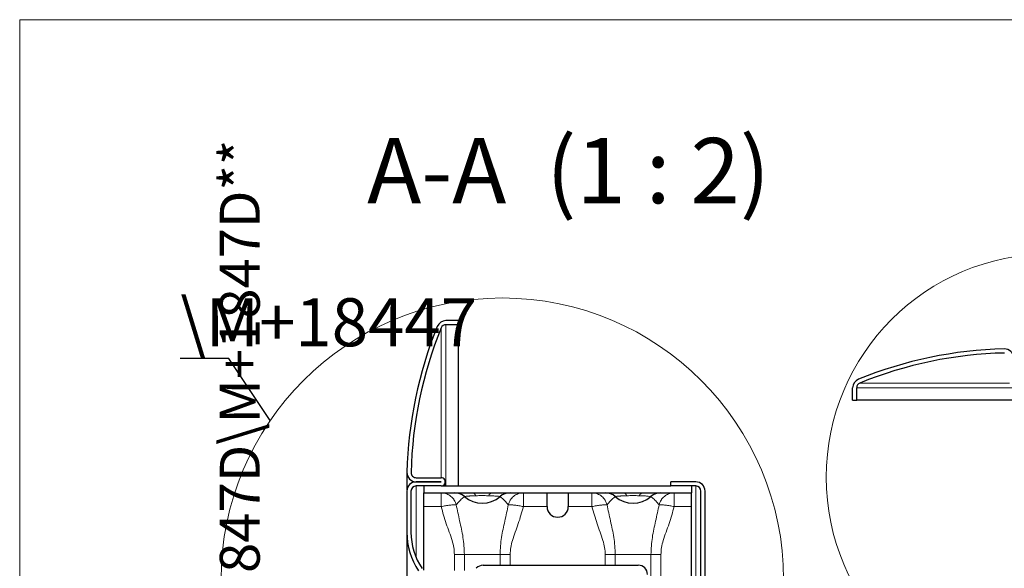
# Paper-space layout 'Лист2' of a CAD drawing. Units: millimetres. Extents: x 8 to 544, y -3 to 1412.
# Drawn here: x 20 to 164, y 509 to 589 of the extents above; entities that cross this region are included whole.
import ezdxf

# ---------------------------------------------------------------- set-up
doc = ezdxf.new("R2010")
doc.units = ezdxf.units.MM
doc.styles.add('SLDTEXTSTYLE0', font='TXT', dxfattribs={"width": 0.7, "bigfont": 'bigfont'})
doc.styles.add('SLDTEXTSTYLE3', font='TXT', dxfattribs={"width": 0.7})
doc.styles.add('SLDTEXTSTYLE7', font='TXT', dxfattribs={"width": 0.633333})
doc.dimstyles.new('SLDDIMSTYLE2', dxfattribs={"dimtxt": 5.002279, "dimasz": 3, "dimexe": 0, "dimexo": 0.0625, "dimgap": 1.25057, "dimtad": 2, "dimdec": 3, "dimlfac": 2, "dimrnd": 1e-09, "dimzin": 12, "dimdsep": 46, "dimtxsty": 'SLDTEXTSTYLE3', "dimsah": 1, "dimcen": 0.09, "dimadec": 0, "dimazin": 3, "dimtfac": 1, "dimtdec": 3, "dimtofl": 0, "dimtmove": 0, "dimatfit": 3, "dimfxl": 0, "dimfrac": 2, "dimtolj": 1, "dimtzin": 12, "dimarcsym": 0})
doc.dimstyles.new('SLDDIMSTYLE3', dxfattribs={"dimtxt": 0.18, "dimasz": 3, "dimexe": 0, "dimexo": 0.0625, "dimgap": 0, "dimtad": 0, "dimtih": 1, "dimtoh": 1, "dimdec": 0, "dimrnd": 1e-09, "dimzin": 0, "dimdsep": 46, "dimtxsty": 'Standard', "dimblk1": 'NONE', "dimblk2": 'NONE', "dimsah": 1, "dimcen": 0.09, "dimadec": 0, "dimazin": 0, "dimtfac": 3, "dimtdec": 0, "dimtofl": 0, "dimtmove": 0, "dimatfit": 3, "dimldrblk": 'NONE', "dimfxl": 0, "dimfrac": 2, "dimtolj": 1, "dimtzin": 0, "dimarcsym": 0})

# ---------------------------------------------------------------- blocks, each defined once
blk = doc.blocks.new('_D_1')
at = {"color": 7, "linetype": 'Continuous', "lineweight": 0}
for p, q in [((79.51, 505.23), (55.69, 505.23)), ((56.69, 505.23), (56.69, 72.9)), ((79.51, 72.9), (55.69, 72.9))]:
    blk.add_line(p, q, dxfattribs=at)
for points in [[(56.69, 505.23), (56.19, 502.23), (57.19, 502.23)], [(56.69, 72.9), (57.19, 75.9), (56.19, 75.9)]]:
    blk.add_solid(points, dxfattribs=at)
at = {"color": 7, "linetype": 'Continuous', "lineweight": 0, "insert": (49.19, 302.4), "char_height": 5.8208, "attachment_point": 1, "rotation": 90, "style": 'SLDTEXTSTYLE0'}
blk.add_mtext('\\M+1844E.\\M+18450\\M+1847C.\\M+18474\\M+18472.\\M+1847D\\M+1847D**', dxfattribs=at)
blk = doc.blocks.new('_NONE')

psp = doc.layouts.new('Лист2')

# ---------------------------------------------------------------- linework, layer by layer
at = {"color": 7, "linetype": 'Continuous', "lineweight": 15}
for p, q in [((20, 5), (20, 589)), ((20, 589), (415, 589))]:
    psp.add_line(p, q, dxfattribs=at)
at = {"color": 7, "linetype": 'Continuous', "lineweight": 30}
for p, q in [((83.98185, 545.1341), (82.1753, 545.1341)), ((83.98185, 544.53412), (82.1753, 544.53412)), ((83.98185, 545.1341), (83.98185, 544.53412)), ((83.98185, 544.53412), (83.98185, 521.03415)), ((141.51374, 533.53111), (141.51374, 535.33766)), ((142.11374, 533.53111), (142.11374, 535.33766)), ((141.51374, 533.53111), (142.11374, 533.53111)), ((165.61373, 533.53111), (142.11374, 533.53111)), ((76.49739, 522.98418), (76.49739, 520.48832)), ((81.48185, 521.63407), (77.83186, 521.63407)), ((77.84739, 522.23417), (81.48185, 522.23417)), ((77.84739, 521.63419), (81.48185, 521.63419)), ((82.0819, 521.03415), (82.0819, 521.63413)), ((114.98185, 521.03415), (114.98185, 521.63413)), ((118.63185, 521.63413), (114.98185, 521.63413)), ((76.48185, 520.28409), (76.48185, 514.28413)), ((77.08185, 520.28409), (77.08185, 514.28413)), ((81.48185, 521.03409), (77.83186, 521.03409)), ((78.98185, 521.03409), (78.98185, 520.03413)), ((78.98185, 520.03413), (117.98185, 520.03413)), ((78.98185, 518.03413), (78.98185, 520.03413)), ((81.4896, 521.03415), (114.98185, 521.03415)), ((96.93185, 518.03413), (96.93185, 520.03413)), ((100.03185, 520.03413), (100.03185, 518.03413)), ((118.63185, 521.03415), (114.98185, 521.03415)), ((117.98185, 521.03415), (117.98185, 520.03413)), ((117.98185, 518.03413), (117.98185, 520.03413)), ((119.38185, 494.98412), (119.38185, 520.28411)), ((119.98186, 494.98412), (119.98186, 520.28411)), ((78.98185, 508.78441), (78.98185, 518.03413)), ((117.98185, 494.23411), (117.98185, 518.03413)), ((76.48185, 514.28413), (76.48185, 436.75661)), ((87.60891, 509.48411), (110.23185, 509.48411))]:
    psp.add_line(p, q, dxfattribs=at)
at = {"color": 8, "linetype": 'Continuous', "lineweight": 0}
for p, q in [((82.1753, 544.53412), (82.1753, 521.03415)), ((81.48084, 544.06735), (81.48084, 522.23417)), ((164.41368, 536.03212), (142.58049, 536.03212)), ((165.61373, 535.33766), (142.11374, 535.33766)), ((77.09759, 523.00146), (77.09759, 522.96689)), ((77.84739, 521.63419), (77.84739, 521.63407)), ((81.48185, 521.63419), (81.48185, 521.63407)), ((77.83186, 521.03409), (77.83186, 510.6048)), ((81.4894, 518.03413), (81.4894, 520.03413)), ((93.47431, 520.03413), (93.47431, 518.03413)), ((103.4894, 518.03413), (103.4894, 520.03413)), ((115.47431, 520.03413), (115.47431, 518.03413)), ((118.63185, 521.03415), (118.63185, 494.23411)), ((78.98185, 518.03413), (81.4894, 518.03413)), ((93.47431, 518.03413), (96.93185, 518.03413)), ((100.03185, 518.03413), (103.4894, 518.03413)), ((115.47431, 518.03413), (117.98185, 518.03413)), ((83.41984, 511.03413), (84.88216, 511.03413)), ((83.41984, 508.73414), (83.41984, 511.03413)), ((90.08155, 511.03413), (84.88216, 511.03413)), ((84.88216, 511.03413), (84.88216, 508.73414)), ((90.08155, 511.03413), (91.54387, 511.03413)), ((90.08155, 509.48411), (90.08155, 511.03413)), ((91.54387, 511.03413), (91.54387, 509.48411)), ((106.88216, 511.03413), (105.41984, 511.03413)), ((105.41984, 509.48411), (105.41984, 511.03413)), ((106.88216, 511.03413), (112.08155, 511.03413)), ((106.88216, 511.03413), (106.88216, 509.48411)), ((112.08155, 511.03413), (113.54387, 511.03413)), ((112.08155, 501.52713), (112.08155, 511.03413)), ((113.54387, 511.03413), (113.54387, 501.48412))]:
    psp.add_line(p, q, dxfattribs=at)
at = {"color": 7, "linetype": 'Continuous', "lineweight": 30, "flags": 128}
psp.add_lwpolyline([(81.48185, 521.63419), (81.48187, 521.63419), (81.48189, 521.63419), (81.4819, 521.63413), (81.48189, 521.63407), (81.48187, 521.63407), (81.48185, 521.63407)], dxfattribs=at)
at = {"color": 7, "linetype": 'Continuous', "lineweight": 0}
for centre, radius in [((170.20797, 522.3081), 32.53901), ((90.40877, 507.4072), 41.03079)]:
    psp.add_circle(centre, radius, dxfattribs=at)
at = {"color": 7, "linetype": 'Continuous', "lineweight": 30}
for centre, radius, start, end in [((82.17526, 543.78414), 1.34996, 89.9983364, 157.8109377), ((82.17519, 543.78428), 0.74984, 89.9921534, 157.8201871), ((136.4816, 521.63423), 59.99975, 157.8109447, 178.6811194), ((136.48168, 521.63419), 59.39983, 157.8109518, 178.6810407), ((165.01371, 481.03096), 60.00015, 91.3189683, 112.1889884), ((165.01369, 481.03108), 59.40003, 91.3189497, 112.1890092), ((163.66369, 539.66556), 1.35, 0.0001588, 91.3191841), ((142.86374, 535.33767), 1.35, 112.1895568, 180.0002281), ((142.86371, 535.33768), 0.74998, 112.1880906, 180.0013337), ((77.84737, 522.98417), 1.34998, 178.6815895, 270.0008821), ((77.84745, 522.98422), 0.75005, 178.6832388, 269.9957877), ((77.83187, 520.28405), 1.35002, 90.0008163, 179.9985513), ((81.48186, 521.63413), 0.60004, 269.9990218, 90.0009782), ((118.63184, 520.28411), 1.35002, 0.0001839, 89.9991837), ((77.83186, 520.28408), 0.75001, 90.0003742, 179.9999815), ((83.41979, 517.78406), 2.25007, 49.4641931, 89.9987445), ((91.54392, 517.78406), 2.25007, 90.001225, 130.5358241), ((105.41979, 517.78406), 2.25007, 49.4641471, 89.9987904), ((113.54392, 517.78405), 2.25008, 90.0012778, 130.5357609), ((118.6318, 520.2841), 0.75005, 0.0015069, 89.9957895), ((87.48185, 522.53415), 4.00002, 229.4644928, 310.5355072), ((109.48185, 522.53415), 4.00002, 229.4644878, 310.5355122), ((98.4819, 518.03415), 1.55004, 180.0008472, 269.9984643), ((98.48181, 518.03415), 1.55004, 270.0015236, 359.9991822), ((86.48187, 514.28413), 10.00001, 179.9999949, 214.0557788), ((86.48182, 514.28411), 9.39996, 179.9998439, 214.0558719), ((87.60881, 508.13429), 1.34982, 89.9961003, 138.1921813), ((110.23189, 508.13414), 1.34997, 359.9992895, 90.0013429)]:
    psp.add_arc(centre, radius, start, end, dxfattribs=at)
at = {"color": 8, "linetype": 'Continuous', "lineweight": 0}
for centre, radius, start, end in [((85.91311, 519.36294), 0.67935, 21.538094, 81.1131028), ((89.0506, 519.36294), 0.67935, 98.8868915, 158.461887), ((107.9471, 519.37828), 0.66476, 20.6785538, 80.6091126), ((111.01661, 519.37828), 0.66476, 99.39101, 159.3215274)]:
    psp.add_arc(centre, radius, start, end, dxfattribs=at)
for points, knots in [([(81.4894, 520.03413), (81.70498, 520.01533), (82.15792, 519.97582), (82.80381, 519.64775), (83.19407, 519.2638), (83.43187, 518.91179), (83.57033, 518.64927), (83.65116, 518.40898), (83.68184, 518.28375), (83.68238, 518.28155)], [0, 0, 0, 0, 0.2137727412, 0.4491493355, 0.7037427095, 0.7490346178, 0.8717136524, 0.9977404644, 1, 1, 1, 1]), ([(91.28133, 518.28155), (91.28187, 518.28375), (91.31255, 518.40898), (91.39338, 518.64927), (91.53184, 518.91179), (91.76964, 519.2638), (92.1599, 519.64775), (92.80579, 519.97582), (93.25873, 520.01533), (93.47431, 520.03413)], [0, 0, 0, 0, 0.002259545, 0.128286286, 0.250965447, 0.29625737, 0.550850622, 0.786227186, 1, 1, 1, 1]), ([(103.4894, 520.03413), (103.70498, 520.01533), (104.15792, 519.97583), (104.80381, 519.64775), (105.19407, 519.2638), (105.43187, 518.91179), (105.57033, 518.64927), (105.65116, 518.40898), (105.68184, 518.28375), (105.68238, 518.28155)], [0, 0, 0, 0, 0.213773031, 0.44914933, 0.703742686, 0.749034591, 0.87171376, 0.997740465, 1, 1, 1, 1]), ([(113.28133, 518.28155), (113.28187, 518.28375), (113.31255, 518.40898), (113.39338, 518.64927), (113.53184, 518.91179), (113.76963, 519.2638), (114.1599, 519.64775), (114.80579, 519.97582), (115.25873, 520.01533), (115.47431, 520.03413)], [0, 0, 0, 0, 0.0022595366, 0.1282863048, 0.2509655366, 0.2962572915, 0.5508507756, 0.7862274718, 1, 1, 1, 1]), ([(84.88216, 519.49411), (84.81161, 519.43508), (84.57198, 519.23457), (84.14777, 518.85187), (83.84526, 518.48116), (83.68238, 518.28155)], [0, 0, 0, 0, 0.161495285, 0.548501649, 1, 1, 1, 1]), ([(86.54503, 519.61234), (86.50313, 519.61111), (86.23552, 519.60327), (85.93306, 519.58973), (85.50255, 519.56123), (85.21513, 519.5379), (84.96402, 519.50488), (84.88216, 519.49411)], [0, 0, 0, 0, 0.075398836, 0.481579963, 0.544454137, 0.851503934, 1, 1, 1, 1]), ([(88.41868, 519.61234), (88.37698, 519.61345), (88.06397, 519.62181), (87.52733, 519.62731), (86.94441, 519.62245), (86.633, 519.61457), (86.54503, 519.61234)], [0, 0, 0, 0, 0.0667937386, 0.5012897456, 0.8591084258, 1, 1, 1, 1]), ([(90.08155, 519.49411), (89.99969, 519.50487), (89.74858, 519.53788), (89.28914, 519.57543), (88.85822, 519.59758), (88.55572, 519.60834), (88.46058, 519.61112), (88.41868, 519.61234)], [0, 0, 0, 0, 0.148495907, 0.455545237, 0.828786582, 0.924601105, 1, 1, 1, 1]), ([(91.28133, 518.28155), (91.11896, 518.48057), (90.8165, 518.85132), (90.39233, 519.23408), (90.1521, 519.43508), (90.08155, 519.49411)], [0, 0, 0, 0, 0.4501318767, 0.8385049694, 1, 1, 1, 1]), ([(106.88216, 519.49411), (106.81161, 519.43508), (106.57198, 519.23457), (106.14777, 518.85187), (105.84526, 518.48116), (105.68238, 518.28155)], [0, 0, 0, 0, 0.161495078, 0.548501646, 1, 1, 1, 1]), ([(108.56903, 519.61303), (108.51913, 519.61158), (108.24352, 519.60362), (107.93306, 519.58973), (107.50255, 519.56123), (107.21513, 519.5379), (106.96402, 519.50488), (106.88216, 519.49411)], [0, 0, 0, 0, 0.088522019, 0.488938661, 0.550920402, 0.853611678, 1, 1, 1, 1]), ([(110.39468, 519.61303), (110.36993, 519.61367), (110.07385, 519.6214), (109.5551, 519.62733), (108.97122, 519.62283), (108.65888, 519.61522), (108.56903, 519.61303)], [0, 0, 0, 0, 0.040675087, 0.486649333, 0.852329797, 1, 1, 1, 1]), ([(112.08155, 519.49411), (112.05982, 519.49715), (111.93449, 519.51466), (111.62775, 519.54859), (111.08714, 519.5894), (110.64996, 519.60431), (110.39468, 519.61303)], [0, 0, 0, 0, 0.0389039915, 0.224397696, 0.5471004571, 1, 1, 1, 1]), ([(113.28133, 518.28155), (113.11896, 518.48057), (112.81651, 518.85132), (112.39233, 519.23408), (112.1521, 519.43508), (112.08155, 519.49411)], [0, 0, 0, 0, 0.450131687, 0.838504869, 1, 1, 1, 1]), ([(81.4894, 518.03413), (81.70169, 518.07229), (82.12535, 518.14845), (82.73266, 518.23387), (83.15362, 518.27873), (83.41916, 518.29274), (83.54255, 518.29503), (83.6416, 518.28981), (83.68184, 518.28166), (83.68238, 518.28155)], [0, 0, 0, 0, 0.29250396, 0.583757318, 0.83168065, 0.866302944, 0.944315445, 0.999250891, 1, 1, 1, 1]), ([(83.41984, 511.03413), (83.40144, 511.37661), (83.36422, 512.06969), (82.97359, 513.58881), (82.17721, 515.52041), (81.71857, 517.19659), (81.4894, 518.03413)], [0, 0, 0, 0, 0.140902902, 0.285142975, 0.642808075, 1, 1, 1, 1]), ([(83.68238, 518.28155), (83.84581, 517.49748), (84.17482, 515.91897), (84.75001, 513.5273), (84.83762, 511.87441), (84.88216, 511.03413)], [0, 0, 0, 0, 0.326691706, 0.65771231, 1, 1, 1, 1]), ([(90.08155, 511.03413), (90.12608, 511.87441), (90.21354, 513.52487), (90.7882, 515.91663), (91.11734, 517.49511), (91.28133, 518.28155)], [0, 0, 0, 0, 0.342287621, 0.672315205, 1, 1, 1, 1]), ([(91.28133, 518.28155), (91.28187, 518.28166), (91.32211, 518.28981), (91.42116, 518.29503), (91.54455, 518.29274), (91.81009, 518.27873), (92.23105, 518.23387), (92.83836, 518.14845), (93.26202, 518.07229), (93.47431, 518.03413)], [0, 0, 0, 0, 0.000749161, 0.055684276, 0.133697133, 0.16831946, 0.416242569, 0.707495909, 1, 1, 1, 1]), ([(93.47431, 518.03413), (93.24565, 517.19815), (92.78718, 515.52193), (91.99334, 513.59702), (91.60097, 512.07691), (91.56302, 511.38383), (91.54387, 511.03413)], [0, 0, 0, 0, 0.356520622, 0.714860065, 0.856127336, 1, 1, 1, 1]), ([(103.4894, 518.03413), (103.70169, 518.07229), (104.12535, 518.14845), (104.73266, 518.23387), (105.15362, 518.27873), (105.41916, 518.29274), (105.54255, 518.29503), (105.6416, 518.28981), (105.68184, 518.28166), (105.68238, 518.28155)], [0, 0, 0, 0, 0.292504375, 0.583757316, 0.831680649, 0.866302942, 0.944315864, 0.999250891, 1, 1, 1, 1]), ([(105.41984, 511.03413), (105.40144, 511.37661), (105.36422, 512.06969), (104.97359, 513.58881), (104.17721, 515.52041), (103.71857, 517.19659), (103.4894, 518.03413)], [0, 0, 0, 0, 0.140902902, 0.285142975, 0.642808075, 1, 1, 1, 1]), ([(105.68238, 518.28155), (105.84581, 517.49748), (106.17482, 515.91897), (106.75001, 513.5273), (106.83762, 511.87441), (106.88216, 511.03413)], [0, 0, 0, 0, 0.326691703, 0.657712318, 1, 1, 1, 1]), ([(112.08155, 511.03413), (112.12608, 511.87441), (112.21354, 513.52487), (112.7882, 515.91662), (113.11734, 517.49511), (113.28133, 518.28155)], [0, 0, 0, 0, 0.342287614, 0.6723152177, 1, 1, 1, 1]), ([(113.28133, 518.28155), (113.28187, 518.28166), (113.32211, 518.28981), (113.42116, 518.29503), (113.54455, 518.29274), (113.81009, 518.27873), (114.23105, 518.23387), (114.83836, 518.14845), (115.26202, 518.07229), (115.47431, 518.03413)], [0, 0, 0, 0, 0.000749109, 0.055684182, 0.133697169, 0.168319071, 0.416242611, 0.707496211, 1, 1, 1, 1]), ([(115.47431, 518.03413), (115.24565, 517.19815), (114.78718, 515.52193), (113.99334, 513.59702), (113.60097, 512.07691), (113.56302, 511.38383), (113.54387, 511.03413)], [0, 0, 0, 0, 0.3565206128, 0.7148600794, 0.8561273266, 1, 1, 1, 1])]:
    psp.add_open_spline(points, degree=3, knots=knots, dxfattribs=at)

# ---------------------------------------------------------------- texts
at = {"color": 7, "linetype": 'Continuous', "lineweight": 0}
for s, insert, char_height, attachment_point, style in [('A-A  (1 : 2)', (100.07083, 571.76144), 9.525, 2, 'SLDTEXTSTYLE7'), ('\\M+18447', (43.41883, 548.39778), 7, 1, 'SLDTEXTSTYLE0')]:
    psp.add_mtext(s, dxfattribs=dict(at, insert=insert, char_height=char_height, attachment_point=attachment_point, style=style))

# ---------------------------------------------------------------- dimensions: what is measured, and where the dimension line sits
dim = psp.add_linear_dim(base=(56.69442, 72.90417), p1=(79.51348, 505.23413), p2=(79.51348, 72.90417), angle=90, text='Н.Пл.дв.мм**', dimstyle='SLDDIMSTYLE2', dxfattribs=at)
dim.commit()
dim.dimension.update_dxf_attribs({"geometry": '_D_1', "text_midpoint": (56.69442, 322.57451), "dimtype": 160})

# ---------------------------------------------------------------- leaders
at = {"color": 7, "linetype": 'Continuous', "lineweight": 0, "has_arrowhead": 0}
psp.add_leader([(56.56266, 530.6013), (50.51076, 539.60853), (43.41883, 539.60853)], dimstyle='SLDDIMSTYLE3', dxfattribs=at)

doc.saveas('drawing.dxf')
